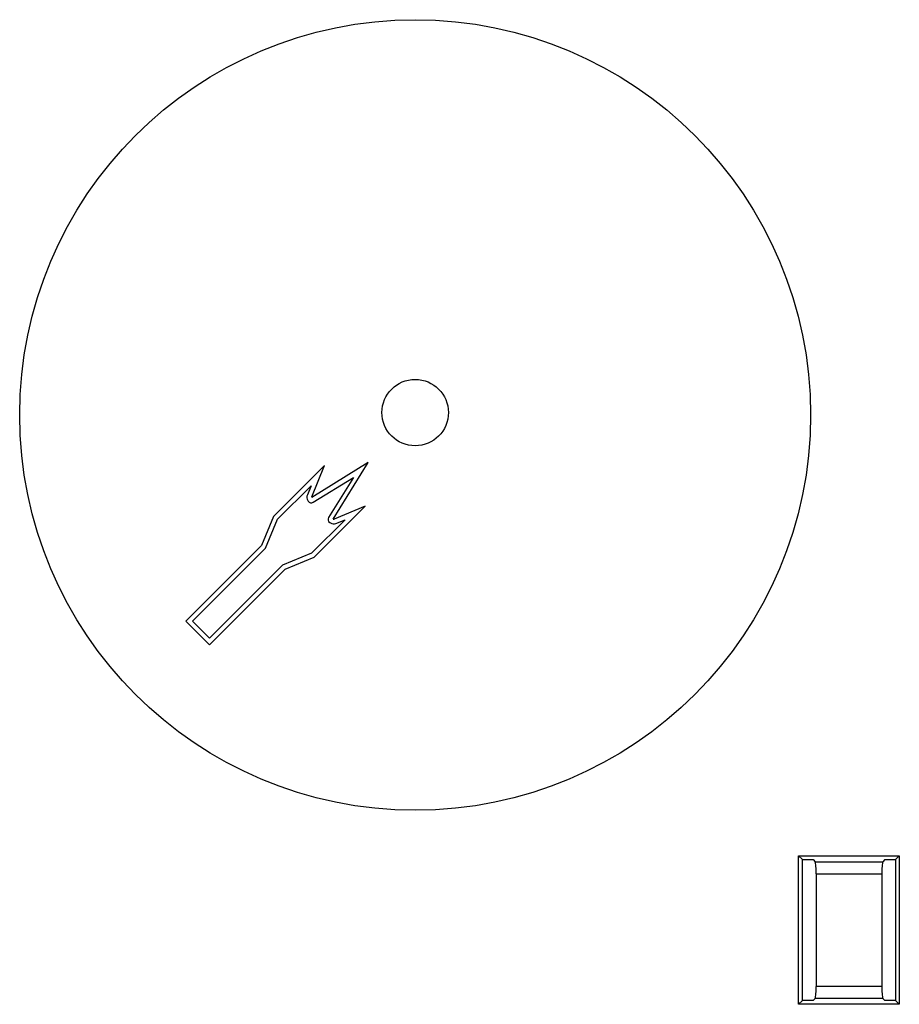
# Model space of a CAD drawing. Units: millimetres. Extents: x -211 to 211, y -109 to 109.
# Drawn here: x -152 to -116, y -65 to -24 of the extents above; entities that cross this region are included whole.
import ezdxf

# ---------------------------------------------------------------- set-up
doc = ezdxf.new("R2010")
doc.units = ezdxf.units.MM
doc.header["$LTSCALE"] = 16.335
for name, color, linetype in [('ASSI', 7, 'CONTINUOUS'), ('DRAFT', 7, 'CONTINUOUS'), ('RACCORDO', 7, 'CONTINUOUS')]:
    doc.layers.add(name, color=color, linetype=linetype)

msp = doc.modelspace()

# ---------------------------------------------------------------- linework, layer by layer
at = {"layer": 'ASSI', "color": 7, "linetype": 'CONTINUOUS'}
for p, q in [((-139.776, -42.109), (-141.91, -44.243)), ((-137.957, -41.987), (-140.314, -43.449)), ((-140.313, -43.414), (-139.776, -42.109)), ((-139.419, -44.344), (-137.957, -41.987)), ((-140.252, -43.646), (-138.576, -42.606)), ((-138.576, -42.606), (-139.616, -44.282)), ((-141.741, -44.356), (-140.341, -42.956)), ((-140.341, -42.956), (-140.498, -43.338)), ((-140.479, -43.565), (-140.459, -43.597)), ((-140.213, -45.94), (-138.079, -43.806)), ((-138.079, -43.806), (-139.384, -44.343)), ((-141.91, -44.243), (-142.41, -45.45)), ((-142.241, -45.564), (-141.741, -44.356)), ((-138.926, -44.371), (-140.326, -45.771)), ((-139.308, -44.528), (-138.926, -44.371)), ((-139.567, -44.489), (-139.535, -44.509)), ((-142.41, -45.45), (-145.566, -48.606)), ((-145.284, -48.606), (-142.241, -45.564)), ((-140.326, -45.771), (-141.534, -46.271)), ((-141.42, -46.44), (-140.213, -45.94)), ((-141.534, -46.271), (-144.576, -49.314)), ((-144.576, -49.596), (-141.42, -46.44)), ((-145.566, -48.606), (-144.576, -49.596)), ((-144.576, -49.314), (-145.284, -48.606))]:
    msp.add_line(p, q, dxfattribs=at)
for centre, radius in [((-136, -40), 16.5), ((-136, -39.9), 1.386)]:
    msp.add_circle(centre, radius, dxfattribs=at)
for centre, radius, start, end in [((-140.266, -43.433), 0.25, 157.645, 211.8), ((-140.266, -43.433), 0.05, 157.645, 197.6795), ((-140.332, -43.518), 0.15, 211.8, 301.8), ((-139.488, -44.362), 0.15, 148.2, 238.2), ((-139.403, -44.296), 0.05, 252.3205, 292.355), ((-139.403, -44.296), 0.25, 238.2, 292.355)]:
    msp.add_arc(centre, radius, start, end, dxfattribs=at)
at = {"layer": 'DRAFT', "color": 7, "linetype": 'CONTINUOUS'}
for p, q in [((-120, -64.6), (-120, -58.4)), ((-120, -58.4), (-119.842, -58.558)), ((-120, -58.4), (-115.8, -58.4)), ((-119.842, -64.442), (-119.842, -58.558)), ((-119.842, -58.558), (-119.4, -58.558)), ((-116.4, -58.558), (-115.958, -58.558)), ((-115.8, -58.4), (-115.958, -58.558)), ((-115.958, -58.558), (-115.958, -64.442)), ((-115.8, -58.4), (-115.8, -64.6)), ((-120, -64.6), (-119.842, -64.442)), ((-119.4, -64.442), (-119.842, -64.442)), ((-115.958, -64.442), (-116.4, -64.442)), ((-115.8, -64.6), (-115.958, -64.442)), ((-115.8, -64.6), (-120, -64.6))]:
    msp.add_line(p, q, dxfattribs=at)
at = {"layer": 'RACCORDO', "color": 7, "linetype": 'CONTINUOUS'}
for p, q in [((-119.4, -58.558), (-119.309, -58.649)), ((-116.4, -58.558), (-116.491, -58.649)), ((-119.269, -59.147), (-119.269, -63.853)), ((-116.531, -59.147), (-116.531, -63.853)), ((-119.4, -64.442), (-119.309, -64.351)), ((-116.4, -64.442), (-116.491, -64.351))]:
    msp.add_line(p, q, dxfattribs=at)
at = {"layer": 'RACCORDO', "color": 253, "linetype": 'CONTINUOUS'}
for p, q in [((-119.309, -58.649), (-116.491, -58.649)), ((-119.269, -59.147), (-116.531, -59.147)), ((-116.531, -63.853), (-119.269, -63.853)), ((-116.491, -64.351), (-119.309, -64.351))]:
    msp.add_line(p, q, dxfattribs=at)
at = {"layer": 'RACCORDO', "color": 7, "linetype": 'CONTINUOUS'}
for centre, start_param, end_param in [((-119.313, -59.147), -1.570796, -0.087266), ((-116.487, -59.147), 0.087266, 1.570796), ((-119.313, -63.853), -3.054326, -1.570796), ((-116.487, -63.853), 1.570796, 3.054326)]:
    msp.add_ellipse(centre, major_axis=(0, 0.5), ratio=0.087489, start_param=start_param, end_param=end_param, dxfattribs=at)

doc.saveas('drawing.dxf')
